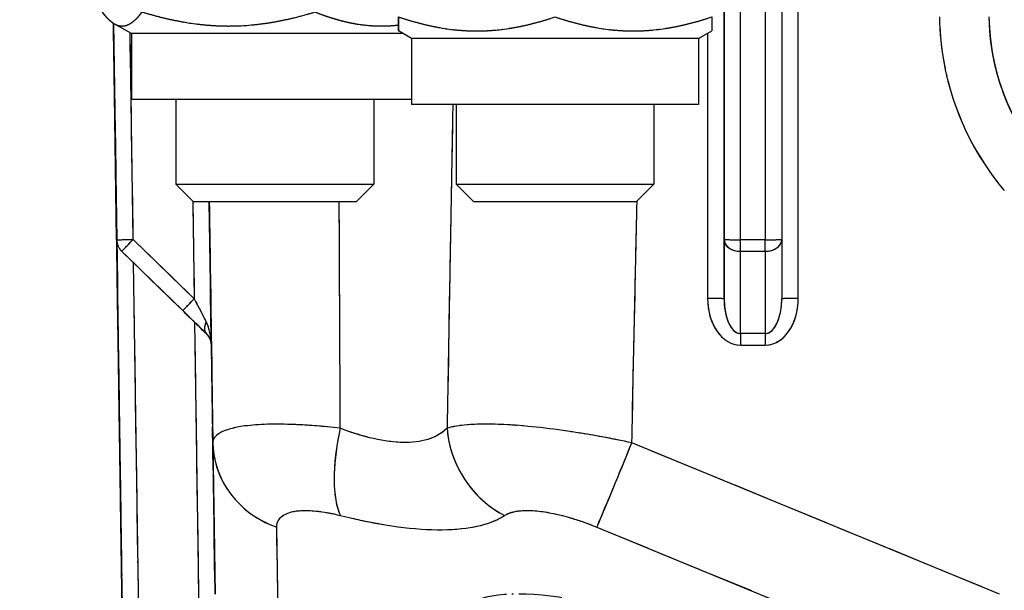
# Model space of a CAD drawing. Units: millimetres. Extents: x 173 to 2322, y 22 to 3027.
# Drawn here: x 627 to 687, y 1054 to 1088 of the extents above; entities that cross this region are included whole.
import ezdxf

# ---------------------------------------------------------------- set-up
doc = ezdxf.new("R2010")
doc.units = ezdxf.units.MM
doc.header["$LTSCALE"] = 11.111111
doc.linetypes.add('LONG_DASH_DOTTED', pattern=[0.3001, 0.2362, -0.0295, 0.0049, -0.0295])
for name, color, linetype, lineweight in [('Dimensions(Hillmar_metric)', 7, 'Continuous', 13), ('Overlay [based on Phantom Lines(Hillmar_metric)]', 7, 'LONG_DASH_DOTTED', 25), ('Visible Edges(Hillmar_metric)', 7, 'Continuous', 25)]:
    doc.layers.add(name, color=color, linetype=linetype, lineweight=lineweight)
doc.layers.add('Visible Tangent Edges(Hillmar_Metric)', color=7, linetype='Continuous', lineweight=25, true_color=0xc0c0c0)
doc.styles.add('Hillmar_metric_Dimensions', font='arial.ttf')
doc.dimstyles.new('DEFAULT-ISO-Method 1b-Hillmar_metric', dxfattribs={"dimscale": 11.111111, "dimtxt": 2, "dimasz": 2.5, "dimexe": 1, "dimexo": 1, "dimgap": 0.25, "dimtad": 1, "dimtih": 1, "dimtoh": 1, "dimrnd": 1e-08, "dimdsep": 46, "dimtxsty": 'Hillmar_metric_Dimensions', "dimcen": 0.09, "dimdle": 8, "dimclrd": 7, "dimclre": 7, "dimclrt": 7, "dimazin": 2, "dimtfac": 0.75, "dimtmove": 0, "dimatfit": 3, "dimfxl": 1, "dimtolj": 1, "dimlwd": 9, "dimlwe": 9, "dimarcsym": 0})

# ---------------------------------------------------------------- blocks, each defined once
blk = doc.blocks.new('*D31')
at = {"layer": 'Defpoints', "color": 0, "linetype": 'Continuous', "transparency": 16777216}
for p in [(516.136, 1524.805), (749.856, 1524.805), (749.872, 819.805)]:
    blk.add_point(p, dxfattribs=at)
at = {"layer": 'Dimensions(Hillmar_metric)', "color": 7, "linetype": 'Continuous', "lineweight": 9, "transparency": 16777216}
for p, q in [((738.745, 1524.805), (505.025, 1524.805)), ((516.136, 1497.028), (516.136, 1186.429)), ((516.136, 847.583), (516.136, 1158.181)), ((738.761, 819.805), (505.025, 819.805))]:
    blk.add_line(p, q, dxfattribs=at)
at = {"layer": 'Dimensions(Hillmar_metric)', "color": 7, "linetype": 'Continuous', "transparency": 16777216}
for points in [[(511.506, 1497.028), (520.766, 1497.028), (516.136, 1524.805)], [(511.506, 847.583), (520.766, 847.583), (516.136, 819.805)]]:
    blk.add_solid(points, dxfattribs=at)
at = {"layer": 'Dimensions(Hillmar_metric)', "color": 7, "linetype": 'Continuous', "lineweight": 13, "transparency": 16777216, "insert": (516.136, 1172.305), "char_height": 22.2222, "attachment_point": 5, "style": 'Hillmar_metric_Dimensions'}
blk.add_mtext('\\A1;705', dxfattribs=at)

msp = doc.modelspace()

# ---------------------------------------------------------------- linework, layer by layer
at = {"layer": 'Overlay [based on Phantom Lines(Hillmar_metric)]'}
for p, q in [((673.6176, 1099.8036), (673.6181, 1075.1273)), ((671.1181, 1076.3477), (671.1176, 1098.5831)), ((672.6176, 1098.5832), (672.6181, 1076.3477)), ((674.618, 1072.8639), (674.6175, 1096.5332)), ((670.1177, 1094.2947), (670.1181, 1076.136)), ((670.118, 1072.7224), (670.1176, 1094.1151)), ((633.274, 1075.1116), (633.0791, 1088.2324)), ((633.0795, 1088.2321), (633.9431, 1030.1116)), ((633.08, 1088.2318), (633.9436, 1030.1116)), ((633.0805, 1088.2315), (633.9441, 1030.1116)), ((633.081, 1088.2311), (633.9446, 1030.1116)), ((633.0816, 1088.2308), (633.9451, 1030.1116)), ((633.0821, 1088.2305), (633.9456, 1030.1116)), ((633.0826, 1088.2302), (633.9461, 1030.1116)), ((633.083, 1088.2299), (633.2779, 1075.1116)), ((634.1676, 1087.6028), (633.1243, 1088.2051)), ((651.1684, 1087.3032), (650.3684, 1087.765)), ((668.5684, 1087.3035), (669.3684, 1087.7654)), ((633.2643, 1075.7676), (633.0888, 1087.5763)), ((633.0888, 1087.5763), (633.2643, 1075.7676)), ((633.2682, 1075.7675), (633.0928, 1087.574)), ((633.0928, 1087.574), (633.2682, 1075.7675)), ((634.2686, 1075.7524), (634.1012, 1087.0205)), ((650.6488, 1087.6031), (634.1676, 1087.6028)), ((634.1676, 1087.6028), (634.1677, 1083.6028)), ((668.5684, 1087.3035), (651.1684, 1087.3032)), ((651.1684, 1087.3032), (651.1685, 1083.3032)), ((668.5684, 1087.3035), (668.5685, 1083.3035)), ((669.1177, 1086.8171), (669.118, 1072.3524)), ((633.8999, 1033.0176), (633.1227, 1085.3261)), ((633.1227, 1085.326), (633.8999, 1033.0176)), ((633.9004, 1033.0176), (633.1232, 1085.3258)), ((633.1232, 1085.3257), (633.9004, 1033.0176)), ((633.9009, 1033.0176), (633.1237, 1085.3255)), ((633.1238, 1085.3254), (633.9009, 1033.0176)), ((633.9014, 1033.0176), (633.1242, 1085.3252)), ((633.1243, 1085.3251), (633.9015, 1033.0176)), ((633.9019, 1033.0175), (633.1247, 1085.3249)), ((633.1248, 1085.3248), (633.902, 1033.0175)), ((633.9024, 1033.0175), (633.1252, 1085.3245)), ((633.1253, 1085.3245), (633.9025, 1033.0175)), ((633.9029, 1033.0175), (633.1258, 1085.3242)), ((633.1258, 1085.3242), (633.903, 1033.0175)), ((651.1685, 1083.6032), (634.1677, 1083.6028)), ((636.8677, 1083.6028), (636.8678, 1078.4764)), ((648.8677, 1083.6031), (648.8678, 1078.4766)), ((668.5685, 1083.3035), (651.1685, 1083.3032)), ((653.8685, 1083.3032), (653.8686, 1078.4768)), ((665.8685, 1083.3035), (665.8686, 1078.477)), ((636.8678, 1078.4764), (648.8678, 1078.4766)), ((637.9413, 1077.4029), (636.8678, 1078.4764)), ((647.7943, 1077.4031), (648.8678, 1078.4766)), ((653.8686, 1078.4768), (665.8686, 1078.477)), ((654.9422, 1077.4032), (653.8686, 1078.4768)), ((664.7951, 1077.4034), (665.8686, 1078.477)), ((637.8959, 1077.1568), (637.975, 1071.8292)), ((647.7943, 1077.4031), (637.9413, 1077.4029)), ((639.0149, 1069.1542), (638.8988, 1076.9687)), ((664.7951, 1077.4034), (654.9422, 1077.4032)), ((633.278, 1075.1116), (633.2779, 1075.1116)), ((672.5431, 1075.1124), (671.1931, 1075.1124)), ((673.6181, 1075.1272), (673.6181, 1071.534)), ((637.7944, 1071.7129), (634.463, 1074.9468)), ((670.1181, 1074.9475), (670.1181, 1071.7136)), ((633.5813, 1074.4089), (633.5814, 1074.4089)), ((633.5813, 1074.4089), (637.2828, 1070.8157)), ((637.0978, 1070.9954), (633.7664, 1074.2292)), ((633.7664, 1074.2292), (637.0978, 1070.9954)), ((671.1181, 1069.6727), (671.1181, 1074.1604)), ((671.1931, 1074.4097), (672.5431, 1074.4097)), ((672.6181, 1074.1604), (672.6181, 1069.6727)), ((634.9137, 1032.3057), (634.3308, 1071.5334)), ((672.5431, 1069.4234), (671.1931, 1069.4234)), ((639.021, 1068.7358), (639.0212, 1068.7208)), ((671.1931, 1068.7207), (672.5431, 1068.7207)), ((638.0264, 1068.3411), (638.5021, 1036.328)), ((639.2338, 1054.3924), (639.0317, 1067.9944)), ((639.1162, 1062.3422), (639.2382, 1054.0949)), ((685.7199, 1054.0959), (665.6405, 1062.3428)), ((643.0672, 1052.3153), (642.9918, 1057.4103)), ((663.0928, 1057.4107), (675.4974, 1052.316))]:
    msp.add_line(p, q, dxfattribs=at)
for centre, radius, start, end in [((699.8677, 1088.8042), 13.6847, 182.200897, 208.295207), ((699.8677, 1088.8487), 16.6847, 182.722033, 218.196711), ((699.8686, 1088.8042), 13.6847, 185.213719, 265.538719), ((634.2739, 1075.1264), 1, 180.851239, 182.577976), ((634.2739, 1075.1264), 1, 180.851239, 182.577977), ((634.2739, 1075.1264), 1, 180.851239, 182.504459), ((634.2778, 1075.1264), 1, 180.851239, 225.851239), ((634.2778, 1075.1264), 1, 180.851239, 225.851239), ((634.2779, 1075.1264), 1, 180.851239, 225.851239), ((638.0213, 1068.7052), 1, 0.848348, 45.848327), ((638.0215, 1068.7052), 1, 0.85413, 45.854152)]:
    msp.add_arc(centre, radius, start, end, dxfattribs=at)
for centre, major_axis, ratio, start_param, end_param in [((634.2779, 1075.1264), (-0.9999, -0.0149), 0.00001, 0.0794585, 1.4927326), ((634.2779, 1075.1264), (-0.6965, -0.7175), 0.0000181, 0.0785577, 1.4922741), ((671.1181, 1075.1272), (-1, 0), 0.0148348, 0.078565, 1.4922817), ((671.1181, 1075.1272), (-1, 0), 0.7175187, 0.078576, 1.4922927), ((671.1181, 1075.1272), (0, 1), 0.0000252, 3.9512646, 4.6581997), ((672.6181, 1075.1272), (0, -1), 0.0000252, 0.8098328, 1.5166911), ((672.6181, 1075.1272), (1, 0), 0.0148348, 4.7909528, 6.2046468), ((672.6181, 1075.1272), (1, 0), 0.7175187, 4.7909632, 6.2046473), ((634.2778, 1075.1265), (-0.6965, -0.7176), 0.0000181, 0.0000004, 0.0000162), ((669.1181, 1071.5339), (1, 0), 0.0148348, 0.078565, 1.4922817), ((674.6181, 1071.5341), (-1, 0), 0.0148348, 4.7909528, 6.2046468), ((637.9794, 1071.5333), (-0.6965, -0.7175), 0.0000181, 0.0785577, 1.4922741), ((637.9795, 1071.5333), (1.0296, -1.9849), 0.00001, 4.7516531, 5.4585111), ((671.118, 1071.5488), (0.0001, -2.8281), 0.7071846, 4.7909293, 6.204646), ((671.1181, 1071.534), (0, -2.1106), 0.4737996, 4.7909342, 6.2046509), ((672.6181, 1071.534), (0, -2.1106), 0.4737996, 0.0785434, 1.4922275), ((672.618, 1071.5489), (0.0001, -2.8281), 0.7071846, 0.0785403, 1.492257), ((637.2828, 1070.8157), (2.0295, -1.9701), 0.0000124, 0.8246554, 1.5315137), ((637.2829, 1070.8157), (2.0295, -1.9701), 0.0000124, 4.7516459, 5.4585042), ((639.4145, 1070.1402), (-0.6965, -0.7175), 0.5773355, 5.2883261, 6.2308039), ((638.0215, 1068.7052), (-0.0297, 1.9998), 0.4999999, 4.7516505, 5.4585088), ((671.1181, 1068.7059), (0, -1), 0.0000252, 3.951265, 4.6581999), ((672.6181, 1068.7059), (0, 1), 0.0000252, 0.8098328, 1.5166911), ((638.0213, 1068.7052), (-0.0297, 1.9998), 0.5000001, 4.7123987, 4.7124214), ((648.9696, 1063.5984), (-1.4633, -5.8188), 0.3489129, 4.8402623, 5.8407537), ((658.9279, 1063.5986), (3.2878, -5.019), 0.9088336, 4.2157621, 5.2162535), ((645.1088, 1062.8895), (-5.9993, -0.0888), 0.9249982, 0.0598514, 1.1359818), ((664.5248, 1062.89), (-2.2795, -5.5501), 0.0056601, 0.4211677, 1.4972981), ((667.8413, 1045.3274), (-14.2137, 6.7441), 0.3420057, 4.9463355, 6.370988)]:
    msp.add_ellipse(centre, major_axis=major_axis, ratio=ratio, start_param=start_param, end_param=end_param, dxfattribs=at)
for points, weights in [([(632.3867, 1088.9131), (633.6048, 1087.3298), (634.8229, 1088.9132)], [1, 1.15470053838, 1]), ([(634.8229, 1088.9132), (640.0633, 1087.33), (645.3037, 1088.9134)], [1, 1.15470053838, 1]), ([(645.3037, 1088.9134), (648.0039, 1087.8506), (650.3683, 1088.1261)], [1, 1.09882345215, 1.07138910588]), ([(650.3683, 1088.6135), (650.3684, 1087.0302), (650.3685, 1088.6135)], [1, 1.15470053838, 1]), ([(650.3685, 1088.6135), (655.1186, 1087.0303), (659.8687, 1088.6137)], [1, 1.15470053838, 1]), ([(659.8687, 1088.6137), (664.6186, 1087.0305), (669.3685, 1088.6139)], [1, 1.15470053838, 1]), ([(669.3685, 1088.6139), (669.3685, 1087.7655), (669.3684, 1087.7654)], [1, 1.07734662753, 1.07735026902])]:
    msp.add_rational_spline(points, weights, degree=2, dxfattribs=at)
for points, knots in [([(653.6456, 1082.3224), (653.644, 1082.2308), (653.6424, 1082.1392), (653.5398, 1076.2544), (653.4385, 1070.4613), (653.337, 1064.6683)], [3.0491278, 3.0491278, 3.0491278, 3.0491278, 3.0766244, 3.0766244, 4.8151373, 4.8151373, 4.8151373, 4.8151373]), ([(638.7179, 1069.4227), (638.6428, 1069.4956), (638.5617, 1069.5743), (638.3898, 1069.7412), (638.2989, 1069.8294), (638.1095, 1070.0133), (638.0111, 1070.1089), (637.8089, 1070.3051), (637.7053, 1070.4057), (637.4954, 1070.6094), (637.3891, 1070.7126), (637.2828, 1070.8157)], [0.78539816, 0.78539816, 0.78539816, 0.78539816, 0.9424778, 0.9424778, 1.09955743, 1.09955743, 1.25663706, 1.25663706, 1.41371669, 1.41371669, 1.57079633, 1.57079633, 1.57079633, 1.57079633]), ([(639.0212, 1068.7201), (639.0205, 1068.7724), (639.0156, 1068.8247), (638.9976, 1068.9279), (638.9846, 1068.9788), (638.9508, 1069.0779), (638.93, 1069.1261), (638.8811, 1069.2187), (638.853, 1069.263), (638.7902, 1069.3468), (638.7555, 1069.3862), (638.7179, 1069.4227)], [-1.5707711, -1.5707711, -1.5707711, -1.5707711, -1.41369651, -1.41369651, -1.25662193, -1.25662193, -1.09954734, -1.09954734, -0.94247275, -0.94247275, -0.78539816, -0.78539816, -0.78539816, -0.78539816]), ([(646.1751, 1063.7583), (645.3671, 1063.8386), (644.5829, 1063.8935), (642.6954, 1063.958), (641.6802, 1063.9189), (640.2939, 1063.7134), (639.8309, 1063.5745), (639.3067, 1063.2672), (639.1732, 1063.1133), (639.1274, 1062.9444)], [-0.69910316, -0.69910316, -0.69910316, -0.69910316, -0.56382855, -0.56382855, -0.34470549, -0.34470549, -0.16932593, -0.16932593, -0.0367949, -0.0367949, -0.0367949, -0.0367949]), ([(663.8369, 1062.9451), (662.861, 1063.1439), (661.8655, 1063.3228), (659.4155, 1063.6963), (657.9767, 1063.8499), (655.817, 1063.9516), (654.9985, 1063.9398), (654.0667, 1063.8456), (653.8144, 1063.8066), (653.5959, 1063.7585)], [-0.69900497, -0.69900497, -0.69900497, -0.69900497, -0.54339054, -0.54339054, -0.30327601, -0.30327601, -0.1179634, -0.1179634, -0.03678974, -0.03678974, -0.03678974, -0.03678974]), ([(653.1407, 1063.5253), (652.8223, 1063.2647), (652.4265, 1063.0742), (651.0716, 1062.7363), (649.927, 1062.7903), (648.1875, 1063.2236), (647.7383, 1063.3604), (647.2755, 1063.5252)], [-0.37692368, -0.37692368, -0.37692368, -0.37692368, -0.1644279, -0.1644279, 0.24257401, 0.24257401, 0.37692368, 0.37692368, 0.37692368, 0.37692368]), ([(642.9956, 1057.8298), (643.0174, 1057.9894), (643.0832, 1058.1332), (643.3433, 1058.416), (643.5741, 1058.5399), (644.2662, 1058.7112), (644.7738, 1058.7308), (645.7184, 1058.6369), (646.1111, 1058.5712), (646.5159, 1058.4811)], [0.0367949, 0.0367949, 0.0367949, 0.0367949, 0.16932593, 0.16932593, 0.34470549, 0.34470549, 0.56382855, 0.56382855, 0.69910316, 0.69910316, 0.69910316, 0.69910316]), ([(656.9457, 1058.4813), (657.0556, 1058.5353), (657.1824, 1058.5805), (657.6497, 1058.6957), (658.0594, 1058.7234), (659.139, 1058.6587), (659.8572, 1058.5264), (661.0789, 1058.1851), (661.575, 1058.0182), (662.061, 1057.8303)], [0.03678974, 0.03678974, 0.03678974, 0.03678974, 0.1179634, 0.1179634, 0.30327601, 0.30327601, 0.54339054, 0.54339054, 0.69900497, 0.69900497, 0.69900497, 0.69900497]), ([(647.5198, 1058.24), (648.2314, 1058.0753), (648.9223, 1057.9385), (651.5978, 1057.5052), (653.358, 1057.4512), (655.4384, 1057.7891), (656.0454, 1057.9797), (656.5327, 1058.2402)], [-0.37692368, -0.37692368, -0.37692368, -0.37692368, -0.24257401, -0.24257401, 0.1644279, 0.1644279, 0.37692368, 0.37692368, 0.37692368, 0.37692368])]:
    msp.add_open_spline(points, degree=3, knots=knots, dxfattribs=at)
for points in [[(638.9033, 1076.6728), (638.9684, 1072.292), (639.0335, 1067.9113), (639.0986, 1063.5305)], [(646.8359, 1064.3731), (646.8175, 1068.4878), (646.7988, 1072.6025), (646.7798, 1076.7173)], [(664.5407, 1063.5332), (664.6351, 1067.9267), (664.7289, 1072.3202), (664.822, 1076.7136)]]:
    msp.add_open_spline(points, degree=3, dxfattribs=at)
at = {"layer": 'Visible Edges(Hillmar_metric)'}
for p, q in [((673.6176, 1099.8036), (673.6181, 1075.1273)), ((633.274, 1075.1116), (633.0791, 1088.2324)), ((633.0795, 1088.2321), (633.9431, 1030.1116)), ((633.08, 1088.2318), (633.9436, 1030.1116)), ((633.0805, 1088.2315), (633.9441, 1030.1116)), ((633.081, 1088.2311), (633.9446, 1030.1116)), ((633.0816, 1088.2308), (633.9451, 1030.1116)), ((633.0821, 1088.2305), (633.9456, 1030.1116)), ((633.0826, 1088.2302), (633.9461, 1030.1116)), ((633.083, 1088.2299), (633.2779, 1075.1116)), ((634.1676, 1087.6028), (633.1243, 1088.2051)), ((651.1684, 1087.3032), (650.3684, 1087.765)), ((668.5684, 1087.3035), (669.3684, 1087.7654)), ((650.6488, 1087.6031), (634.1676, 1087.6028)), ((634.1676, 1087.6028), (634.1677, 1083.6028)), ((668.5684, 1087.3035), (651.1684, 1087.3032)), ((651.1684, 1087.3032), (651.1685, 1083.3032)), ((668.5684, 1087.3035), (668.5685, 1083.3035)), ((651.1685, 1083.6032), (634.1677, 1083.6028)), ((636.8677, 1083.6028), (636.8678, 1078.4764)), ((648.8677, 1083.6031), (648.8678, 1078.4766)), ((668.5685, 1083.3035), (651.1685, 1083.3032)), ((653.8685, 1083.3032), (653.8686, 1078.4768)), ((665.8685, 1083.3035), (665.8686, 1078.477)), ((636.8678, 1078.4764), (648.8678, 1078.4766)), ((637.9413, 1077.4029), (636.8678, 1078.4764)), ((647.7943, 1077.4031), (648.8678, 1078.4766)), ((653.8686, 1078.4768), (665.8686, 1078.477)), ((654.9422, 1077.4032), (653.8686, 1078.4768)), ((664.7951, 1077.4034), (665.8686, 1078.477)), ((647.7943, 1077.4031), (637.9413, 1077.4029)), ((664.7951, 1077.4034), (654.9422, 1077.4032)), ((633.278, 1075.1116), (633.2779, 1075.1116)), ((673.6181, 1075.1272), (673.6181, 1071.534)), ((633.5813, 1074.4089), (633.5814, 1074.4089)), ((633.5813, 1074.4089), (637.2828, 1070.8157))]:
    msp.add_line(p, q, dxfattribs=at)
for centre, start, end in [((634.2739, 1075.1264), 180.851239, 182.577976), ((634.2739, 1075.1264), 180.851239, 182.577977), ((634.2739, 1075.1264), 180.851239, 182.504459), ((634.2778, 1075.1264), 180.851239, 225.851239), ((634.2778, 1075.1264), 180.851239, 225.851239), ((634.2779, 1075.1264), 180.851239, 225.851239), ((638.0213, 1068.7052), 0.848348, 45.848327), ((638.0215, 1068.7052), 0.85413, 45.854152)]:
    msp.add_arc(centre, 1, start, end, dxfattribs=at)
for points, weights in [([(632.3867, 1088.9131), (633.6048, 1087.3298), (634.8229, 1088.9132)], [1, 1.15470053838, 1]), ([(634.8229, 1088.9132), (640.0633, 1087.33), (645.3037, 1088.9134)], [1, 1.15470053838, 1]), ([(645.3037, 1088.9134), (648.0039, 1087.8506), (650.3683, 1088.1261)], [1, 1.09882345215, 1.07138910588]), ([(650.3683, 1088.6135), (650.3684, 1087.0302), (650.3685, 1088.6135)], [1, 1.15470053838, 1]), ([(650.3685, 1088.6135), (655.1186, 1087.0303), (659.8687, 1088.6137)], [1, 1.15470053838, 1]), ([(659.8687, 1088.6137), (664.6186, 1087.0305), (669.3685, 1088.6139)], [1, 1.15470053838, 1]), ([(669.3685, 1088.6139), (669.3685, 1087.7655), (669.3684, 1087.7654)], [1, 1.07734662753, 1.07735026902])]:
    msp.add_rational_spline(points, weights, degree=2, dxfattribs=at)
for points, knots in [([(638.7179, 1069.4227), (638.6428, 1069.4956), (638.5617, 1069.5743), (638.3898, 1069.7412), (638.2989, 1069.8294), (638.1095, 1070.0133), (638.0111, 1070.1089), (637.8089, 1070.3051), (637.7053, 1070.4057), (637.4954, 1070.6094), (637.3891, 1070.7126), (637.2828, 1070.8157)], [0.78539816, 0.78539816, 0.78539816, 0.78539816, 0.9424778, 0.9424778, 1.09955743, 1.09955743, 1.25663706, 1.25663706, 1.41371669, 1.41371669, 1.57079633, 1.57079633, 1.57079633, 1.57079633]), ([(639.0212, 1068.7201), (639.0205, 1068.7724), (639.0156, 1068.8247), (638.9976, 1068.9279), (638.9846, 1068.9788), (638.9508, 1069.0779), (638.93, 1069.1261), (638.8811, 1069.2187), (638.853, 1069.263), (638.7902, 1069.3468), (638.7555, 1069.3862), (638.7179, 1069.4227)], [-1.5707711, -1.5707711, -1.5707711, -1.5707711, -1.41369651, -1.41369651, -1.25662193, -1.25662193, -1.09954734, -1.09954734, -0.94247275, -0.94247275, -0.78539816, -0.78539816, -0.78539816, -0.78539816])]:
    msp.add_open_spline(points, degree=3, knots=knots, dxfattribs=at)
at = {"layer": 'Visible Tangent Edges(Hillmar_Metric)'}
for p, q in [((671.1181, 1075.1124), (671.1176, 1099.8184)), ((672.6176, 1099.8185), (672.6181, 1075.1124)), ((674.618, 1071.5489), (674.6175, 1097.8482)), ((670.1181, 1071.534), (670.1176, 1095.3036)), ((670.1176, 1095.3036), (670.1181, 1075.1272)), ((633.274, 1075.1116), (633.0791, 1088.2324)), ((633.0791, 1088.2324), (633.2741, 1075.1116)), ((633.9431, 1030.1116), (633.0795, 1088.2321)), ((633.0796, 1088.2321), (633.9431, 1030.1116)), ((633.9436, 1030.1116), (633.08, 1088.2318)), ((633.0801, 1088.2317), (633.9436, 1030.1116)), ((633.9441, 1030.1116), (633.0805, 1088.2315)), ((633.0806, 1088.2314), (633.9441, 1030.1116)), ((633.9446, 1030.1116), (633.081, 1088.2311)), ((633.0811, 1088.2311), (633.9446, 1030.1116)), ((633.9451, 1030.1116), (633.0816, 1088.2308)), ((633.0816, 1088.2308), (633.9451, 1030.1116)), ((633.9456, 1030.1116), (633.0821, 1088.2305)), ((633.0821, 1088.2305), (633.9456, 1030.1116)), ((633.9461, 1030.1116), (633.0826, 1088.2302)), ((633.0826, 1088.2302), (633.9461, 1030.1116)), ((633.2779, 1075.1116), (633.083, 1088.2299)), ((633.0831, 1088.2299), (633.278, 1075.1116)), ((634.2779, 1075.1264), (634.0919, 1087.6465)), ((669.1177, 1087.6207), (669.118, 1071.5488)), ((637.8915, 1077.4527), (637.9794, 1071.5333)), ((639.0214, 1068.72), (638.8924, 1077.4029)), ((637.9794, 1071.5333), (634.2779, 1075.1264)), ((670.1181, 1075.1272), (670.1181, 1071.534)), ((672.6181, 1075.1124), (671.1181, 1075.1124)), ((637.2828, 1070.8157), (633.5813, 1074.4089)), ((633.5814, 1074.4089), (637.2829, 1070.8157)), ((671.1181, 1074.4097), (672.6181, 1074.4097)), ((671.1181, 1069.4234), (671.1181, 1074.4097)), ((672.6181, 1074.4097), (672.6181, 1069.4234)), ((634.9461, 1030.1264), (634.2985, 1073.7127)), ((638, 1070.1196), (638.5285, 1034.5495)), ((672.6181, 1069.4234), (671.1181, 1069.4234)), ((639.245, 1053.6368), (639.0205, 1068.7501)), ((639.021, 1068.7366), (639.0212, 1068.72)), ((671.1181, 1068.7207), (672.6181, 1068.7207)), ((639.1094, 1062.8004), (639.245, 1053.6368)), ((686.8355, 1053.6378), (664.525, 1062.8009)), ((643.0714, 1052.0323), (642.9876, 1057.6933)), ((662.4037, 1057.6938), (676.1865, 1052.033))]:
    msp.add_line(p, q, dxfattribs=at)
for centre, radius, start, end in [((699.8677, 1088.8487), 16.6847, 180.751218, 220.167527), ((699.8677, 1088.8042), 13.6847, 180.751213, 209.74489), ((699.8686, 1088.8042), 13.6847, 180.751219, 270.001219)]:
    msp.add_arc(centre, radius, start, end, dxfattribs=at)
for centre, major_axis, ratio, start_param, end_param in [((634.2779, 1075.1264), (-0.9999, -0.0149), 0.00001, 0.000922, 1.5712697), ((634.2779, 1075.1264), (-0.6965, -0.7175), 0.0000181, 0.0000179, 1.5708139), ((671.1181, 1075.1272), (-1, 0), 0.7175187, 0.0000362, 1.5708325), ((671.1181, 1075.1272), (-1, 0), 0.0148348, 0.0000252, 1.5708216), ((671.1181, 1075.1272), (0, 1), 0.0000252, 3.9119883, 4.69747), ((672.6181, 1075.1272), (1, 0), 0.0148348, 4.7124142, 6.2831853), ((672.6181, 1075.1272), (1, 0), 0.7175187, 4.7124252, 6.2831853), ((672.6181, 1075.1272), (0, -1), 0.0000252, 0.7705629, 1.555961), ((634.2778, 1075.1265), (-0.6965, -0.7176), 0.0000181, 6.2831849, 6.2832024), ((637.9794, 1071.5333), (-0.6965, -0.7175), 0.0000181, 0.0000179, 1.5708139), ((637.9795, 1071.5333), (1.0296, -1.9849), 0.00001, 4.7123832, 5.497781), ((669.1181, 1071.5339), (1, 0), 0.0148348, 0.0000252, 1.5708216), ((671.118, 1071.5488), (0.0001, -2.8281), 0.7071846, 4.7123895, 6.2831858), ((671.1181, 1071.534), (0, -2.1106), 0.4737996, 4.7123944, 6.2831907), ((672.618, 1071.5489), (0.0001, -2.8281), 0.7071846, 0.0000005, 1.5707969), ((672.6181, 1071.534), (0, -2.1106), 0.4737996, 0.0000054, 1.5707655), ((674.6181, 1071.5341), (-1, 0), 0.0148348, 4.7124142, 6.2831853), ((637.2828, 1070.8157), (2.0295, -1.9701), 0.0000124, 0.7853855, 1.5707836), ((637.2829, 1070.8157), (2.0295, -1.9701), 0.0000124, 4.712376, 5.4977741), ((639.4145, 1070.1402), (-0.6965, -0.7175), 0.5773355, 5.2359662, 6.2831638), ((638.0215, 1068.7052), (-0.0297, 1.9998), 0.4999999, 4.7123806, 5.4977787), ((671.1181, 1068.7059), (0, -1), 0.0000252, 3.9119887, 4.6974703), ((672.6181, 1068.7059), (0, 1), 0.0000252, 0.7705629, 1.555961), ((638.0213, 1068.7052), (-0.0297, 1.9998), 0.5000001, 4.7123974, 4.7124226), ((648.9696, 1063.5984), (-1.4633, -5.8188), 0.3489129, 4.7846794, 5.8963366), ((658.9279, 1063.5986), (3.2878, -5.019), 0.9088336, 4.1601793, 5.2718364), ((645.1088, 1062.8895), (-5.9993, -0.0888), 0.9249982, 0.0000664, 1.1957668), ((664.5248, 1062.89), (-2.2795, -5.5501), 0.0056601, 0.3613827, 1.5570831)]:
    msp.add_ellipse(centre, major_axis=major_axis, ratio=ratio, start_param=start_param, end_param=end_param, dxfattribs=at)
for points, knots in [([(653.6627, 1083.3032), (653.6554, 1082.8847), (653.6481, 1082.4661), (653.5341, 1075.9275), (653.4271, 1069.8075), (653.3198, 1063.6875)], [2.9510161, 2.9510161, 2.9510161, 2.9510161, 3.0766244, 3.0766244, 4.9132489, 4.9132489, 4.9132489, 4.9132489]), ([(646.8389, 1063.6873), (645.7985, 1063.8065), (644.7788, 1063.8868), (642.6954, 1063.958), (641.6802, 1063.9189), (640.2939, 1063.7134), (639.8309, 1063.5745), (639.2441, 1063.2305), (639.1061, 1063.0262), (639.1094, 1062.8004)], [-0.73589807, -0.73589807, -0.73589807, -0.73589807, -0.56382855, -0.56382855, -0.34470549, -0.34470549, -0.16932593, -0.16932593, 0, 0, 0, 0]), ([(664.525, 1062.8009), (663.3335, 1063.0575), (662.0933, 1063.2881), (659.4155, 1063.6963), (657.9767, 1063.8499), (655.817, 1063.9516), (654.9985, 1063.9398), (653.9381, 1063.8326), (653.5921, 1063.7692), (653.3198, 1063.6875)], [-0.73579471, -0.73579471, -0.73579471, -0.73579471, -0.54339054, -0.54339054, -0.30327601, -0.30327601, -0.1179634, -0.1179634, 0, 0, 0, 0]), ([(653.3198, 1063.6875), (652.9756, 1063.3427), (652.5181, 1063.0971), (651.0716, 1062.7363), (649.927, 1062.7903), (648.0529, 1063.2571), (647.4565, 1063.4485), (646.8389, 1063.6873)], [-0.41880409, -0.41880409, -0.41880409, -0.41880409, -0.1644279, -0.1644279, 0.24257401, 0.24257401, 0.41880409, 0.41880409, 0.41880409, 0.41880409]), ([(642.9876, 1057.6933), (642.9844, 1057.9078), (643.0521, 1058.0994), (643.3433, 1058.416), (643.5741, 1058.5399), (644.2662, 1058.7112), (644.7738, 1058.7308), (645.8165, 1058.6272), (646.3271, 1058.5333), (646.8484, 1058.4022)], [0, 0, 0, 0, 0.16932593, 0.16932593, 0.34470549, 0.34470549, 0.56382855, 0.56382855, 0.73589807, 0.73589807, 0.73589807, 0.73589807]), ([(646.8484, 1058.4022), (647.798, 1058.1634), (648.7154, 1057.972), (651.5978, 1057.5052), (653.358, 1057.4512), (655.579, 1057.812), (656.2805, 1058.0577), (656.8068, 1058.4024)], [-0.41880409, -0.41880409, -0.41880409, -0.41880409, -0.24257401, -0.24257401, 0.1644279, 0.1644279, 0.41880409, 0.41880409, 0.41880409, 0.41880409]), ([(656.8068, 1058.4024), (656.944, 1058.4923), (657.1178, 1058.5646), (657.6497, 1058.6957), (658.0594, 1058.7234), (659.139, 1058.6587), (659.8572, 1058.5264), (661.1925, 1058.1534), (661.8104, 1057.9374), (662.4037, 1057.6938)], [0, 0, 0, 0, 0.1179634, 0.1179634, 0.30327601, 0.30327601, 0.54339054, 0.54339054, 0.73579471, 0.73579471, 0.73579471, 0.73579471])]:
    msp.add_open_spline(points, degree=3, knots=knots, dxfattribs=at)
for points in [[(638.8925, 1077.4029), (638.9648, 1072.5354), (639.0371, 1067.6679), (639.1094, 1062.8004)], [(646.8389, 1063.6873), (646.8186, 1068.2592), (646.7978, 1072.8311), (646.7766, 1077.4031)], [(664.525, 1062.8009), (664.6299, 1067.6826), (664.7341, 1072.5642), (664.8376, 1077.4459)]]:
    msp.add_open_spline(points, degree=3, dxfattribs=at)

# ---------------------------------------------------------------- dimensions: what is measured, and where the dimension line sits
at = {"layer": 'Dimensions(Hillmar_metric)', "color": 7, "linetype": 'Continuous', "lineweight": 13}
dim = msp.add_linear_dim(base=(516.1359, 1524.8053), p1=(749.8718, 819.8053), p2=(749.8559, 1524.8053), angle=90, dimstyle='DEFAULT-ISO-Method 1b-Hillmar_metric', override={"dimgap": 0.25, "dimdec": 2, "dimtol": 0, "dimlim": 0, "dimtp": 0, "dimtm": 0, "dimtdec": 2, "dimtofl": 0, "dimatfit": 1}, dxfattribs=at)
dim.commit()
dim.dimension.update_dxf_attribs({"geometry": '*D31', "text_midpoint": (516.1359, 1172.3053), "dimtype": 160})

doc.saveas('drawing.dxf')
